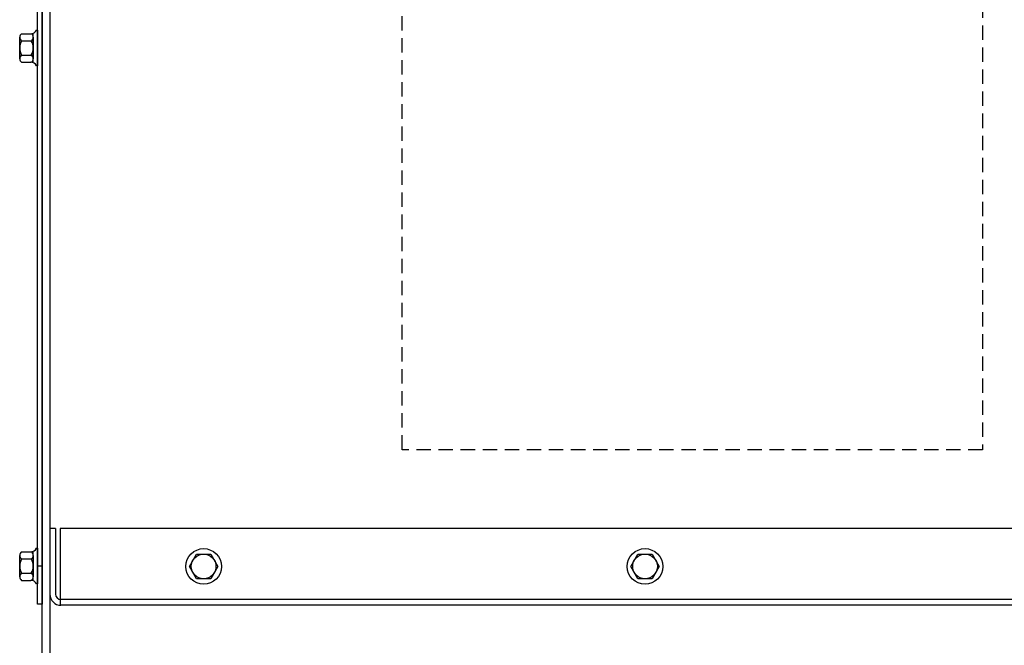
# Model space of a CAD drawing. Extents: x 11 to 159, y 26 to 119.
# Drawn here: x 101 to 114, y 53 to 61 of the extents above; entities that cross this region are included whole.
import ezdxf

# ---------------------------------------------------------------- set-up
doc = ezdxf.new("R2010")
doc.units = 0
doc.header["$LTSCALE"] = 0.75
doc.linetypes.add('HIDDEN', pattern=[0.375, 0.25, -0.125])
doc.layers.add('CABINET', color=7, linetype='CONTINUOUS')
doc.layers.add('NOTES', color=7, linetype='CONTINUOUS')

msp = doc.modelspace()

# ---------------------------------------------------------------- linework, layer by layer
at = {"layer": 'CABINET'}
for p, q in [((101.198, 50.131), (101.198, 72.027)), ((101.302, 50.027), (101.302, 72.027)), ((101.139, 53.651), (101.139, 67.887)), ((101.198, 67.862), (101.198, 53.651)), ((100.931, 61.083), (101.051, 61.083)), ((101.082, 60.706), (101.082, 61.087)), ((101.139, 61.129), (101.124, 61.129)), ((101.139, 61.129), (101.139, 60.665)), ((100.906, 60.757), (100.906, 61.036)), ((100.931, 60.99), (101.057, 60.99)), ((101.082, 61.036), (101.082, 60.757)), ((100.931, 60.804), (101.057, 60.804)), ((100.931, 60.711), (101.051, 60.711)), ((101.139, 60.665), (101.124, 60.665)), ((101.299, 54.637), (101.299, 53.781)), ((101.373, 54.637), (101.299, 54.637)), ((101.373, 54.637), (101.373, 53.781)), ((125.151, 54.637), (101.434, 54.637)), ((101.434, 54.637), (101.434, 53.637)), ((100.906, 54.007), (100.906, 54.286)), ((100.931, 54.333), (101.051, 54.333)), ((101.082, 53.956), (101.082, 54.337)), ((101.082, 54.286), (101.082, 54.007)), ((101.139, 54.378), (101.124, 54.378)), ((101.139, 54.378), (101.139, 53.914)), ((103.116, 54.142), (103.209, 54.303)), ((103.209, 54.303), (103.395, 54.303)), ((103.395, 54.303), (103.488, 54.142)), ((108.866, 54.142), (108.959, 54.303)), ((108.959, 54.303), (109.145, 54.303)), ((109.145, 54.303), (109.238, 54.142)), ((100.931, 54.239), (101.057, 54.239)), ((101.198, 54.146), (101.139, 54.146)), ((103.209, 53.981), (103.116, 54.142)), ((103.488, 54.142), (103.395, 53.981)), ((108.959, 53.981), (108.866, 54.142)), ((109.238, 54.142), (109.145, 53.981)), ((100.931, 54.053), (101.057, 54.053)), ((100.931, 53.96), (101.051, 53.96)), ((101.139, 53.914), (101.124, 53.914)), ((103.395, 53.981), (103.209, 53.981)), ((109.145, 53.981), (108.959, 53.981)), ((101.198, 53.651), (101.139, 53.651)), ((125.154, 53.711), (101.443, 53.711)), ((125.154, 53.637), (101.443, 53.637))]:
    msp.add_line(p, q, dxfattribs=at)
for centre, radius in [((103.302, 54.142), 0.232), ((103.302, 54.142), 0.161), ((109.052, 54.142), 0.232), ((109.052, 54.142), 0.161)]:
    msp.add_circle(centre, radius, dxfattribs=at)
for centre, radius, start, end in [((100.962, 61.036), 0.0559, 123.6264, 236.3736), ((101.051, 61.163), 0.0806, 270, 334.4573), ((101.026, 61.036), 0.0559, 303.6264, 56.3736), ((101.092, 60.897), 0.186, 150, 210), ((100.896, 60.897), 0.186, 330, 30), ((100.962, 60.757), 0.0559, 123.6264, 236.3736), ((101.026, 60.757), 0.0559, 303.6264, 56.3736), ((101.051, 60.63), 0.0806, 25.5427, 90), ((100.962, 54.286), 0.0559, 123.6264, 236.3736), ((101.051, 54.413), 0.0806, 270, 334.4573), ((101.026, 54.286), 0.0559, 303.6264, 56.3736), ((101.092, 54.146), 0.186, 150, 210), ((100.896, 54.146), 0.186, 330, 30), ((100.962, 54.007), 0.0559, 123.6264, 236.3736), ((101.026, 54.007), 0.0559, 303.6264, 56.3736), ((101.051, 53.88), 0.0806, 25.5427, 90), ((101.443, 53.781), 0.145, 180, 270), ((101.443, 53.781), 0.07, 180, 270)]:
    msp.add_arc(centre, radius, start, end, dxfattribs=at)
at = {"layer": 'NOTES', "linetype": 'HIDDEN'}
for p, q in [((105.888, 55.663), (105.888, 69.816)), ((113.45, 69.816), (113.45, 55.663)), ((113.45, 55.663), (105.888, 55.663))]:
    msp.add_line(p, q, dxfattribs=at)

doc.saveas('drawing.dxf')
